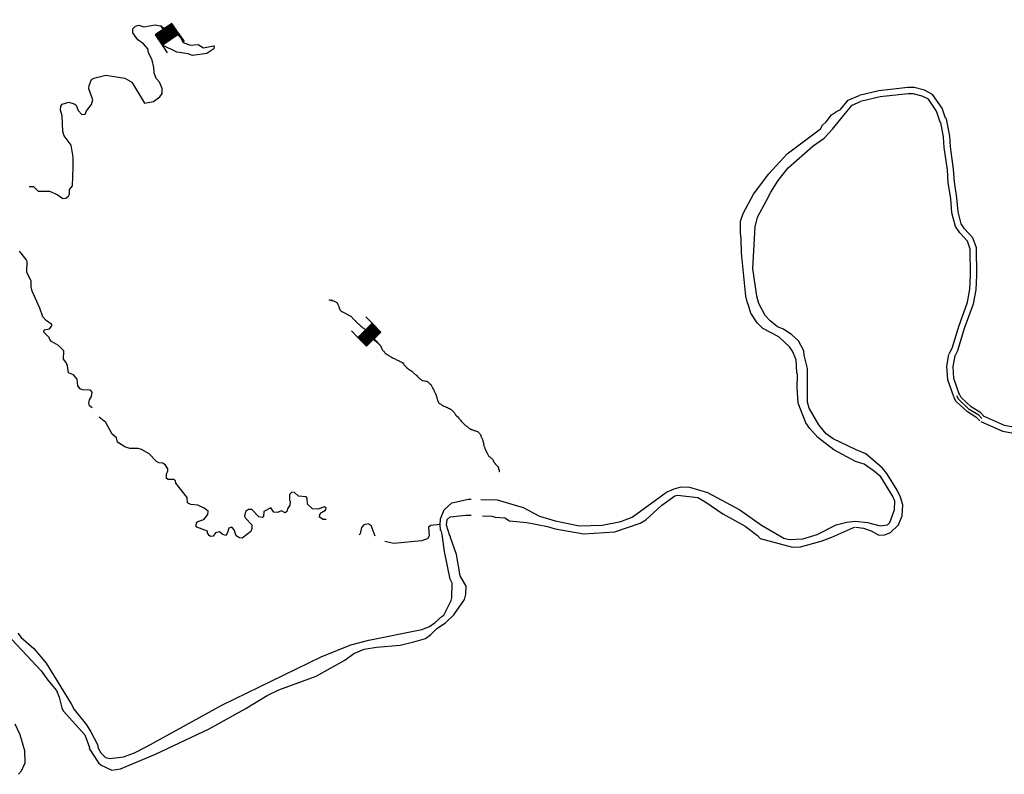
# Model space of a CAD drawing. Extents: x 1286675 to 1569926, y 15801781 to 15931382.
# Drawn here: x 1415435 to 1446949, y 15871226 to 15895372 of the extents above; entities that cross this region are included whole.
import ezdxf

# ---------------------------------------------------------------- set-up
doc = ezdxf.new("R2010")
doc.units = 0
doc.header["$MEASUREMENT"] = 0
doc.layers.add('L3', color=7, linetype='CONTINUOUS')
doc.layers.add('L6', color=7, linetype='CONTINUOUS')

# ---------------------------------------------------------------- blocks, each defined once
blk = doc.blocks.new('DAM_16')
at = {"layer": 'L6', "color": 7, "linetype": 'CONTINUOUS'}
for p, q in [((-331, 197), (-331, 487)), ((315, 197), (315, 487)), ((-331, 171), (-305, 197)), ((-331, 136), (-270, 197)), ((-331, 101), (-235, 197)), ((-331, 65), (-199, 197)), ((-331, 30), (-164, 197)), ((-331, -5), (-129, 197)), ((-331, -41), (-93, 197)), ((-331, -76), (-58, 197)), ((-331, -111), (-23, 197)), ((-331, -147), (13, 197)), ((-331, -182), (48, 197)), ((-314, -201), (83, 197)), ((-279, -201), (119, 197)), ((-244, -201), (154, 197)), ((-208, -201), (190, 197)), ((-173, -201), (225, 197)), ((-137, -201), (260, 197)), ((-102, -201), (296, 197)), ((-67, -201), (315, 181)), ((-31, -201), (315, 146)), ((4, -201), (315, 111)), ((39, -201), (315, 75)), ((75, -201), (315, 40)), ((110, -201), (315, 5)), ((7, -352), (7, -203)), ((145, -201), (315, -31)), ((181, -201), (315, -66)), ((216, -201), (315, -101)), ((251, -201), (315, -137)), ((287, -201), (315, -172))]:
    blk.add_line(p, q, dxfattribs=at)
at = {"layer": 'L6', "color": 7, "linetype": 'CONTINUOUS', "flags": 128}
blk.add_lwpolyline([(-331, -201), (315, -201), (315, 197), (-331, 197), (-331, -201)], close=True, dxfattribs=at)
blk = doc.blocks.new('DAM_3')
at = {"layer": 'L6', "color": 7, "linetype": 'CONTINUOUS'}
for p, q in [((-331, 197), (-331, 487)), ((315, 197), (315, 487)), ((-331, 172), (-305, 197)), ((-331, 136), (-270, 197)), ((-331, 101), (-235, 197)), ((-331, 65), (-199, 197)), ((-331, 30), (-164, 197)), ((-331, -5), (-129, 197)), ((-331, -41), (-93, 197)), ((-331, -76), (-58, 197)), ((-331, -111), (-23, 197)), ((-331, -147), (13, 197)), ((-331, -182), (48, 197)), ((-314, -201), (83, 197)), ((-279, -201), (119, 197)), ((-244, -201), (154, 197)), ((-208, -201), (190, 197)), ((-173, -201), (225, 197)), ((-137, -201), (260, 197)), ((-102, -201), (296, 197)), ((-67, -201), (315, 181)), ((-31, -201), (315, 146)), ((4, -201), (315, 111)), ((39, -201), (315, 75)), ((75, -201), (315, 40)), ((110, -201), (315, 5)), ((7, -352), (7, -203)), ((145, -201), (315, -31)), ((181, -201), (315, -66)), ((216, -201), (315, -101)), ((251, -201), (315, -137)), ((287, -201), (315, -172))]:
    blk.add_line(p, q, dxfattribs=at)
at = {"layer": 'L6', "color": 7, "linetype": 'CONTINUOUS', "flags": 128}
blk.add_lwpolyline([(-331, -201), (315, -201), (315, 197), (-331, 197), (-331, -201)], close=True, dxfattribs=at)

msp = doc.modelspace()

# ---------------------------------------------------------------- linework, layer by layer
at = {"layer": 'L3', "color": 140, "linetype": 'CONTINUOUS', "flags": 128}
for points in [[(1419733, 15893843), (1419677, 15894077), (1419562, 15894320), (1419539, 15894445), (1419399, 15894604), (1419216, 15894731), (1419052, 15894950), (1419053, 15895075), (1419137, 15895165), (1419246, 15895198), (1419404, 15895146), (1419771, 15895209), (1419929, 15895174), (1420087, 15895091)], [(1420491, 15894893), (1420584, 15894801), (1420666, 15894643), (1420840, 15894574), (1420906, 15894556), (1421148, 15894579), (1421322, 15894477), (1421640, 15894533), (1421664, 15894507), (1421647, 15894441), (1421429, 15894293), (1420970, 15894231), (1420829, 15894282), (1420466, 15894335), (1420009, 15894560)], [(1420276, 15894871), (1420285, 15894869)], [(1415741, 15890038), (1415878, 15890031), (1416027, 15889888), (1416393, 15889884), (1416634, 15889774), (1416816, 15889647), (1416916, 15889662), (1417000, 15889728), (1417026, 15889786), (1417027, 15889936), (1417120, 15890052), (1417151, 15890652), (1417146, 15890969), (1417083, 15891353), (1416861, 15891655), (1416820, 15891797), (1416792, 15892297), (1416744, 15892481), (1416753, 15892606), (1416796, 15892672), (1417005, 15892737), (1417179, 15892685), (1417237, 15892634), (1417310, 15892467), (1417426, 15892341), (1417526, 15892348), (1417569, 15892456), (1417729, 15892655), (1417772, 15892813), (1417650, 15893155), (1417660, 15893264), (1417737, 15893455), (1417812, 15893504), (1418188, 15893600), (1418796, 15893503), (1419019, 15893375), (1419429, 15892705), (1419722, 15892752), (1419923, 15892900), (1419991, 15893008), (1419992, 15893166), (1419911, 15893375), (1419804, 15893493), (1419739, 15893668), (1419724, 15893843)], [(1445355, 15890171), (1445325, 15890592), (1445223, 15891309), (1445200, 15891645), (1445096, 15892201), (1445064, 15892222), (1444957, 15892538), (1444655, 15892981), (1444389, 15893116), (1444059, 15893199), (1443858, 15893201), (1442936, 15893099), (1442304, 15892944)], [(1441706, 15892496), (1441949, 15892798), (1442304, 15892944)], [(1441809, 15892319), (1442077, 15892636), (1442351, 15892750)], [(1445156, 15890157), (1445126, 15890571), (1445024, 15891288), (1445001, 15891620), (1444914, 15892082), (1444896, 15892094), (1444776, 15892448), (1444518, 15892826), (1444319, 15892928), (1444033, 15893000), (1443868, 15893001), (1442971, 15892901), (1442351, 15892750)], [(1442184, 15881240), (1441488, 15881613), (1440983, 15882002), (1440720, 15882296), (1440596, 15882472), (1440353, 15883099), (1440316, 15883608), (1440328, 15884016), (1440304, 15884083), (1440283, 15884492), (1440169, 15884768), (1440070, 15884902), (1439732, 15885222), (1439218, 15885486), (1439036, 15885671), (1438839, 15885981), (1438766, 15886223), (1438718, 15886341), (1438678, 15886524), (1438533, 15887917), (1438529, 15888376), (1438506, 15888551), (1438510, 15888926), (1438595, 15889167), (1438918, 15889789), (1439416, 15890442), (1439997, 15891078), (1441063, 15891876), (1441131, 15892001), (1441249, 15892108), (1441418, 15892331), (1441577, 15892438), (1441706, 15892496)], [(1440035, 15890636), (1440833, 15891337), (1441186, 15891583), (1441447, 15891873), (1441809, 15892319), (1441815, 15892333)], [(1439477, 15889850), (1439706, 15890231), (1440035, 15890636)], [(1445187, 15884684), (1445276, 15884859), (1445489, 15885560), (1445768, 15886335), (1445844, 15886753), (1445864, 15887202), (1445855, 15888033), (1445769, 15888290), (1445523, 15888557), (1445385, 15888753), (1445273, 15889188), (1445235, 15889652), (1445157, 15890149)], [(1445365, 15884593), (1445463, 15884784), (1445679, 15885497), (1445962, 15886283), (1446043, 15886731), (1446064, 15887198), (1446054, 15888067), (1445945, 15888395), (1445679, 15888683), (1445570, 15888838), (1445471, 15889222), (1445434, 15889676), (1445354, 15890180)], [(1442205, 15881606), (1441475, 15881963), (1441243, 15882116), (1441012, 15882410), (1440701, 15882946), (1440645, 15883138), (1440647, 15884213), (1440543, 15884639), (1440527, 15884781), (1440364, 15885099), (1440149, 15885293), (1439884, 15885471), (1439693, 15885548), (1439453, 15885733), (1439297, 15885902), (1439092, 15886287), (1439028, 15886529), (1438903, 15887414), (1438974, 15888747), (1439052, 15889054), (1439333, 15889585), (1439477, 15889850)], [(1417670, 15883205), (1417729, 15883312), (1417756, 15883454), (1417698, 15883521), (1417440, 15883524), (1417373, 15883558), (1417299, 15883658), (1417276, 15883867), (1417153, 15884010), (1416995, 15884070), (1416964, 15884295), (1416923, 15884404), (1416832, 15884505), (1416843, 15884780), (1416678, 15884948), (1416455, 15885075), (1416397, 15885142), (1416381, 15885201), (1416208, 15885377), (1416217, 15885452), (1416384, 15885476), (1416460, 15885575), (1416460, 15885617), (1416278, 15885743), (1416171, 15885861), (1416082, 15886145), (1415829, 15886681), (1415797, 15886823), (1415799, 15887015), (1415660, 15887283), (1415671, 15887633), (1415647, 15887700), (1415433, 15887969)], [(1445329, 15883305), (1445138, 15883852), (1445106, 15884287), (1445178, 15884658)], [(1445518, 15883371), (1445335, 15883893), (1445307, 15884275), (1445374, 15884620)], [(1446234, 15882606), (1446135, 15882715), (1445828, 15882901), (1445489, 15883220), (1445424, 15883338)], [(1446308, 15882673), (1446200, 15882793), (1445889, 15882981), (1445569, 15883283), (1445511, 15883386)], [(1417756, 15882955), (1417668, 15883021), (1417644, 15883105), (1417670, 15883205)], [(1446160, 15882539), (1446071, 15882637), (1445768, 15882821), (1445410, 15883158), (1445337, 15883289)], [(1446275, 15882697), (1446944, 15882397), (1447191, 15882357), (1447539, 15882402), (1447992, 15882511), (1448302, 15882651), (1448541, 15882807), (1448813, 15883050)], [(1446193, 15882515), (1446886, 15882204), (1447188, 15882155), (1447575, 15882205), (1448057, 15882321), (1448399, 15882475), (1448663, 15882648), (1448946, 15882901)], [(1421494, 15878867), (1421445, 15878951), (1421445, 15879009), (1421105, 15879138), (1421080, 15879171), (1421098, 15879279), (1421140, 15879320), (1421324, 15879377), (1421459, 15879542), (1421468, 15879642), (1421344, 15879744), (1421137, 15879837), (1420912, 15879864), (1420804, 15879916), (1420798, 15880082), (1420435, 15880544), (1420420, 15880619), (1420378, 15880661), (1420187, 15880655), (1420137, 15880689), (1420138, 15880839), (1420181, 15880930), (1420173, 15881005), (1420099, 15881114), (1420017, 15881182), (1419892, 15881191), (1419809, 15881234), (1419578, 15881478), (1419338, 15881622), (1419230, 15881648), (1418963, 15881650), (1418805, 15881710), (1418565, 15881854), (1418533, 15881996), (1418392, 15882106), (1418196, 15882483), (1417977, 15882652)], [(1442197, 15879139), (1442447, 15879104), (1442688, 15879018), (1442937, 15878883), (1443129, 15878890), (1443304, 15878963), (1443565, 15879211), (1443675, 15879494), (1443703, 15879852), (1443622, 15880094), (1443515, 15880320), (1443187, 15880856), (1443046, 15881024), (1442517, 15881478), (1442205, 15881606)], [(1443372, 15880138), (1442994, 15880741), (1442795, 15880918), (1442464, 15881145), (1442184, 15881240)], [(1425246, 15879383), (1425149, 15879381), (1425033, 15879449), (1425042, 15879541), (1425093, 15879607), (1425227, 15879681), (1425244, 15879739), (1425186, 15879781), (1424977, 15879708), (1424802, 15879718), (1424646, 15879870), (1424631, 15880061), (1424606, 15880103), (1424356, 15880122), (1424233, 15880240), (1424141, 15880258), (1424074, 15880184), (1424072, 15880000), (1424096, 15879958), (1424079, 15879833), (1424002, 15879718), (1423985, 15879634), (1423935, 15879593), (1423810, 15879661), (1423685, 15879604), (1423568, 15879613), (1423469, 15879756), (1423252, 15879633), (1423242, 15879467), (1423208, 15879442), (1423092, 15879460), (1422869, 15879695), (1422761, 15879696), (1422660, 15879631), (1422633, 15879489), (1422658, 15879422), (1422864, 15879204), (1422863, 15879095), (1422829, 15878996), (1422560, 15878782), (1422468, 15878791), (1422361, 15878859), (1422296, 15879051), (1422222, 15879135), (1422130, 15879102), (1422078, 15878928), (1422019, 15878870), (1421919, 15878905), (1421828, 15878980), (1421703, 15878948), (1421627, 15878849), (1421544, 15878833), (1421494, 15878867)], [(1430192, 15880020), (1430714, 15880010), (1431545, 15879760), (1432067, 15879489), (1432574, 15879334), (1433356, 15879176), (1434081, 15879194), (1434674, 15879313), (1435042, 15879451), (1435789, 15879994), (1436141, 15880257), (1436384, 15880363), (1436610, 15880428), (1436876, 15880417), (1437450, 15880244), (1438486, 15879684), (1439181, 15879194), (1439894, 15878787), (1440060, 15878744), (1440502, 15878764), (1440962, 15878902), (1441564, 15879204), (1441907, 15879292), (1442174, 15879323)], [(1430250, 15879498), (1430542, 15879487), (1430650, 15879452), (1430958, 15879433), (1431116, 15879340), (1431665, 15879284), (1432330, 15879153), (1432571, 15879084), (1433495, 15878916), (1434479, 15878990), (1435290, 15879257), (1435474, 15879364), (1435987, 15879842), (1436399, 15880138), (1436490, 15880162), (1437140, 15880081), (1437397, 15879936), (1437943, 15879556), (1438656, 15879166), (1439053, 15878870), (1439135, 15878769), (1440166, 15878493), (1440424, 15878507), (1441084, 15878684), (1441427, 15878814), (1442097, 15879115), (1442172, 15879131)], [(1428889, 15879220), (1428908, 15879403), (1429019, 15879693), (1429263, 15879908), (1429797, 15880028), (1429887, 15880026)], [(1442174, 15879323), (1442574, 15879286), (1442973, 15879174), (1443206, 15879214), (1443282, 15879280), (1443435, 15879687), (1443446, 15879962), (1443372, 15880138)], [(1429674, 15876820), (1429709, 15876987), (1429720, 15877245), (1429532, 15877572), (1429413, 15878256), (1429219, 15878808), (1429227, 15878841), (1429202, 15878858), (1429097, 15879201), (1429116, 15879376), (1429208, 15879467), (1429709, 15879520), (1429888, 15879513)], [(1426808, 15878847), (1426681, 15879183), (1426589, 15879242), (1426448, 15879210), (1426372, 15879119), (1426328, 15878920), (1426301, 15878889)], [(1428889, 15879220), (1428597, 15879189), (1428522, 15879132), (1428544, 15878856), (1428485, 15878765), (1428293, 15878700), (1427408, 15878609), (1427123, 15878676)], [(1429279, 15877341), (1429214, 15877466), (1429031, 15878360), (1428961, 15878902), (1428929, 15879028), (1428904, 15879036), (1428889, 15879220)], [(1429011, 15876318), (1429249, 15876783), (1429266, 15876874), (1429279, 15877341)], [(1415030, 15875697), (1416118, 15874536), (1416332, 15874242), (1416612, 15873906), (1416693, 15873697), (1416782, 15873354), (1416831, 15873254), (1417523, 15872489), (1417669, 15872087), (1417661, 15872054), (1417956, 15871593), (1418039, 15871517), (1418379, 15871355), (1418663, 15871403), (1419784, 15871875), (1421500, 15872683), (1422656, 15873322), (1423352, 15873749), (1423729, 15873928), (1424925, 15874367), (1425838, 15874883), (1426132, 15875088), (1426459, 15875227), (1426851, 15875298), (1427610, 15875357), (1428053, 15875461), (1428420, 15875574), (1428597, 15875697), (1428790, 15875887), (1429059, 15876076), (1429328, 15876332), (1429674, 15876820)], [(1415372, 15875743), (1415479, 15875609), (1415892, 15875255), (1416279, 15874784), (1417083, 15873485), (1417173, 15873301), (1417568, 15872805), (1417707, 15872587), (1417920, 15872185), (1417944, 15872060), (1418034, 15871917), (1418183, 15871766), (1418316, 15871731), (1418758, 15871785), (1419109, 15871915), (1419503, 15872111), (1421924, 15873446), (1425081, 15874990), (1426035, 15875372), (1426611, 15875517), (1428306, 15875859), (1428549, 15875956), (1428734, 15876079), (1428952, 15876286), (1429011, 15876318)], [(1415394, 15871226), (1415495, 15871342), (1415614, 15871591), (1415601, 15871974), (1415448, 15872484), (1415285, 15872827)]]:
    msp.add_lwpolyline(points, dxfattribs=at)
at = {"layer": 'L3', "color": 140, "linetype": 'CONTINUOUS'}
msp.add_open_spline([(1425325, 15886415), (1425365, 15886405), (1425405, 15886394), (1425445, 15886383), (1425460, 15886379), (1425388, 15886396), (1425402, 15886394), (1425425, 15886390), (1425454, 15886383), (1425478, 15886372), (1425492, 15886365), (1425507, 15886357), (1425521, 15886350), (1425539, 15886342), (1425558, 15886337), (1425576, 15886328), (1425590, 15886321), (1425601, 15886310), (1425609, 15886296), (1425614, 15886285), (1425615, 15886273), (1425619, 15886263), (1425626, 15886248), (1425636, 15886235), (1425641, 15886219), (1425646, 15886205), (1425648, 15886190), (1425652, 15886176), (1425655, 15886165), (1425658, 15886153), (1425663, 15886143), (1425667, 15886136), (1425670, 15886129), (1425674, 15886121), (1425677, 15886114), (1425681, 15886107), (1425685, 15886099), (1425691, 15886088), (1425699, 15886077), (1425707, 15886067), (1425713, 15886058), (1425720, 15886051), (1425728, 15886045), (1425735, 15886040), (1425743, 15886038), (1425750, 15886034), (1425761, 15886027), (1425771, 15886019), (1425783, 15886012), (1425797, 15886004), (1425812, 15885997), (1425826, 15885991), (1425844, 15885982), (1425863, 15885977), (1425881, 15885969), (1425900, 15885960), (1425918, 15885948), (1425935, 15885936), (1425939, 15885933), (1425942, 15885928), (1425946, 15885925), (1425967, 15885912), (1425991, 15885905), (1426011, 15885892), (1426023, 15885886), (1426035, 15885880), (1426044, 15885871), (1426055, 15885860), (1426066, 15885849), (1426077, 15885838), (1426084, 15885831), (1426091, 15885823), (1426099, 15885816), (1426106, 15885809), (1426113, 15885802), (1426120, 15885794), (1426128, 15885787), (1426135, 15885780), (1426142, 15885773), (1426151, 15885763), (1426166, 15885760), (1426175, 15885751), (1426181, 15885745), (1426180, 15885735), (1426186, 15885729), (1426193, 15885722), (1426200, 15885714), (1426207, 15885707), (1426215, 15885700), (1426222, 15885693), (1426229, 15885685), (1426237, 15885678), (1426244, 15885671), (1426251, 15885664), (1426258, 15885656), (1426266, 15885649), (1426273, 15885642), (1426282, 15885633), (1426296, 15885629), (1426306, 15885620), (1426315, 15885611), (1426317, 15885595), (1426327, 15885587), (1426342, 15885576), (1426357, 15885566), (1426371, 15885555), (1426389, 15885541), (1426407, 15885525), (1426425, 15885511), (1426428, 15885509), (1426434, 15885514), (1426436, 15885511), (1426447, 15885500), (1426458, 15885489), (1426469, 15885478), (1426476, 15885471), (1426483, 15885464), (1426491, 15885457), (1426500, 15885447), (1426503, 15885433), (1426512, 15885424), (1426520, 15885417), (1426527, 15885409), (1426534, 15885402), (1426538, 15885398), (1426541, 15885395), (1426545, 15885391), (1426551, 15885385), (1426551, 15885376), (1426556, 15885369), (1426565, 15885357), (1426582, 15885351), (1426589, 15885337), (1426592, 15885329), (1426596, 15885322), (1426600, 15885315), (1426603, 15885308), (1426606, 15885300), (1426610, 15885293), (1426616, 15885285), (1426625, 15885279), (1426632, 15885271), (1426639, 15885264), (1426647, 15885257), (1426654, 15885250), (1426661, 15885242), (1426669, 15885235), (1426676, 15885228), (1426683, 15885221), (1426690, 15885213), (1426698, 15885206), (1426708, 15885195), (1426719, 15885184), (1426730, 15885173), (1426736, 15885168), (1426736, 15885158), (1426741, 15885152), (1426744, 15885147), (1426748, 15885144), (1426752, 15885141), (1426762, 15885132), (1426774, 15885126), (1426785, 15885119), (1426789, 15885116), (1426792, 15885111), (1426796, 15885108), (1426798, 15885106), (1426803, 15885109), (1426806, 15885108), (1426811, 15885106), (1426813, 15885099), (1426817, 15885097), (1426820, 15885096), (1426825, 15885099), (1426828, 15885097), (1426831, 15885096), (1426825, 15885088), (1426828, 15885086), (1426831, 15885085), (1426836, 15885088), (1426839, 15885086), (1426843, 15885083), (1426847, 15885080), (1426850, 15885075), (1426852, 15885072), (1426848, 15885068), (1426850, 15885064), (1426853, 15885060), (1426856, 15885056), (1426861, 15885053), (1426864, 15885052), (1426869, 15885056), (1426872, 15885053), (1426875, 15885050), (1426879, 15885046), (1426883, 15885043), (1426886, 15885039), (1426890, 15885035), (1426894, 15885032), (1426896, 15885029), (1426902, 15885034), (1426904, 15885032), (1426910, 15885026), (1426910, 15885016), (1426915, 15885010), (1426919, 15885006), (1426923, 15885003), (1426926, 15884999), (1426930, 15884995), (1426934, 15884992), (1426937, 15884988), (1426941, 15884984), (1426944, 15884981), (1426948, 15884977), (1426957, 15884968), (1426962, 15884955), (1426970, 15884944), (1426976, 15884936), (1426985, 15884931), (1426992, 15884923), (1426997, 15884916), (1427000, 15884908), (1427002, 15884901), (1427005, 15884894), (1427000, 15884886), (1427002, 15884879), (1427006, 15884870), (1427020, 15884866), (1427024, 15884857), (1427031, 15884845), (1427025, 15884824), (1427035, 15884814), (1427046, 15884803), (1427057, 15884792), (1427068, 15884781), (1427079, 15884770), (1427090, 15884759), (1427101, 15884748), (1427113, 15884736), (1427119, 15884716), (1427133, 15884705), (1427154, 15884688), (1427177, 15884677), (1427199, 15884661), (1427213, 15884650), (1427227, 15884638), (1427242, 15884628), (1427260, 15884618), (1427278, 15884607), (1427297, 15884596), (1427315, 15884585), (1427333, 15884574), (1427351, 15884563), (1427372, 15884551), (1427394, 15884541), (1427416, 15884530), (1427434, 15884522), (1427453, 15884517), (1427471, 15884509), (1427490, 15884500), (1427506, 15884485), (1427525, 15884476), (1427543, 15884468), (1427562, 15884462), (1427580, 15884454), (1427602, 15884444), (1427624, 15884434), (1427645, 15884421), (1427663, 15884411), (1427681, 15884400), (1427700, 15884389), (1427710, 15884371), (1427721, 15884352), (1427732, 15884334), (1427737, 15884325), (1427747, 15884320), (1427754, 15884313), (1427776, 15884291), (1427798, 15884269), (1427819, 15884247), (1427837, 15884229), (1427852, 15884206), (1427874, 15884193), (1427892, 15884182), (1427910, 15884171), (1427928, 15884160), (1427946, 15884149), (1427964, 15884138), (1427983, 15884127), (1428000, 15884117), (1428011, 15884097), (1428026, 15884084), (1428048, 15884065), (1428070, 15884047), (1428092, 15884029), (1428106, 15884018), (1428121, 15884009), (1428135, 15883997), (1428153, 15883981), (1428163, 15883959), (1428179, 15883942), (1428193, 15883927), (1428207, 15883912), (1428222, 15883898), (1428246, 15883877), (1428271, 15883860), (1428298, 15883844), (1428316, 15883834), (1428334, 15883827), (1428353, 15883822), (1428378, 15883815), (1428404, 15883818), (1428429, 15883811), (1428448, 15883806), (1428467, 15883801), (1428484, 15883790), (1428499, 15883779), (1428513, 15883768), (1428527, 15883757), (1428546, 15883743), (1428565, 15883730), (1428582, 15883713), (1428597, 15883698), (1428605, 15883678), (1428614, 15883659), (1428629, 15883630), (1428643, 15883600), (1428658, 15883572), (1428668, 15883553), (1428681, 15883536), (1428691, 15883517), (1428696, 15883507), (1428697, 15883495), (1428701, 15883484), (1428713, 15883458), (1428735, 15883436), (1428745, 15883408), (1428761, 15883365), (1428775, 15883321), (1428789, 15883277), (1428796, 15883252), (1428803, 15883227), (1428810, 15883201), (1428821, 15883167), (1428828, 15883131), (1428854, 15883103), (1428860, 15883097), (1428869, 15883096), (1428876, 15883092), (1428909, 15883071), (1428940, 15883046), (1428974, 15883027), (1428995, 15883015), (1429017, 15883004), (1429039, 15882994), (1429068, 15882982), (1429098, 15882974), (1429126, 15882961), (1429148, 15882951), (1429170, 15882940), (1429192, 15882929), (1429210, 15882919), (1429231, 15882911), (1429246, 15882896), (1429260, 15882881), (1429275, 15882867), (1429290, 15882852), (1429311, 15882831), (1429333, 15882809), (1429355, 15882787), (1429370, 15882772), (1429374, 15882749), (1429388, 15882733), (1429401, 15882717), (1429418, 15882705), (1429431, 15882689), (1429446, 15882671), (1429460, 15882652), (1429475, 15882635), (1429496, 15882609), (1429518, 15882584), (1429540, 15882558), (1429555, 15882540), (1429567, 15882520), (1429584, 15882504), (1429598, 15882489), (1429613, 15882475), (1429627, 15882460), (1429642, 15882446), (1429656, 15882431), (1429671, 15882417), (1429693, 15882394), (1429723, 15882381), (1429747, 15882362), (1429767, 15882346), (1429781, 15882323), (1429801, 15882308), (1429823, 15882291), (1429855, 15882290), (1429878, 15882275), (1429882, 15882272), (1429884, 15882266), (1429888, 15882264), (1429917, 15882250), (1429946, 15882239), (1429976, 15882231), (1429990, 15882227), (1430005, 15882224), (1430019, 15882220), (1430041, 15882214), (1430063, 15882207), (1430085, 15882199), (1430097, 15882194), (1430108, 15882187), (1430117, 15882177), (1430127, 15882167), (1430131, 15882154), (1430139, 15882144), (1430146, 15882136), (1430154, 15882130), (1430161, 15882122), (1430174, 15882106), (1430185, 15882088), (1430193, 15882068), (1430199, 15882054), (1430198, 15882038), (1430204, 15882024), (1430212, 15882010), (1430219, 15881995), (1430226, 15881981), (1430233, 15881966), (1430241, 15881952), (1430248, 15881937), (1430256, 15881921), (1430254, 15881900), (1430259, 15881883), (1430262, 15881872), (1430267, 15881861), (1430270, 15881850), (1430275, 15881828), (1430276, 15881806), (1430281, 15881785), (1430284, 15881770), (1430287, 15881755), (1430291, 15881741), (1430296, 15881725), (1430307, 15881712), (1430313, 15881697), (1430320, 15881681), (1430318, 15881660), (1430324, 15881643), (1430327, 15881634), (1430343, 15881631), (1430346, 15881621), (1430347, 15881618), (1430345, 15881614), (1430346, 15881610), (1430352, 15881592), (1430358, 15881573), (1430368, 15881556), (1430378, 15881537), (1430391, 15881520), (1430400, 15881501), (1430408, 15881487), (1430415, 15881472), (1430422, 15881458), (1430429, 15881443), (1430437, 15881429), (1430444, 15881414), (1430451, 15881400), (1430466, 15881392), (1430477, 15881381), (1430487, 15881371), (1430498, 15881360), (1430509, 15881349), (1430519, 15881340), (1430532, 15881335), (1430542, 15881327), (1430550, 15881320), (1430557, 15881313), (1430564, 15881305), (1430572, 15881295), (1430579, 15881284), (1430585, 15881273), (1430591, 15881262), (1430591, 15881250), (1430596, 15881240), (1430602, 15881231), (1430613, 15881226), (1430618, 15881218), (1430623, 15881211), (1430624, 15881203), (1430629, 15881196), (1430635, 15881188), (1430645, 15881183), (1430651, 15881174), (1430656, 15881168), (1430656, 15881158), (1430662, 15881153), (1430669, 15881145), (1430676, 15881138), (1430684, 15881131), (1430687, 15881127), (1430691, 15881124), (1430694, 15881120), (1430702, 15881113), (1430709, 15881105), (1430716, 15881098), (1430720, 15881095), (1430723, 15881091), (1430727, 15881087), (1430731, 15881084), (1430734, 15881080), (1430738, 15881076), (1430746, 15881068), (1430745, 15881054), (1430749, 15881044), (1430752, 15881036), (1430757, 15881029), (1430760, 15881022), (1430764, 15881012), (1430755, 15880999), (1430760, 15880989), (1430762, 15880985), (1430768, 15880983), (1430771, 15880978), (1430775, 15880971), (1430782, 15880965), (1430782, 15880957), (1430782, 15880953), (1430782, 15880949), (1430782, 15880946), (1430782, 15880942), (1430782, 15880938), (1430782, 15880935), (1430782, 15880931), (1430782, 15880927), (1430782, 15880924), (1430782, 15880920), (1430783, 15880916), (1430782, 15880913), (1430780, 15880909), (1430774, 15880906), (1430771, 15880902)], degree=3, knots=[0, 0, 0, 0, 0.01238, 0.01238, 0.01238, 0.016856, 0.016856, 0.016856, 0.02476, 0.02476, 0.02476, 0.029615, 0.029615, 0.029615, 0.035462, 0.035462, 0.035462, 0.040069, 0.040069, 0.040069, 0.043504, 0.043504, 0.043504, 0.048362, 0.048362, 0.048362, 0.05284, 0.05284, 0.05284, 0.056275, 0.056275, 0.056275, 0.058703, 0.058703, 0.058703, 0.061132, 0.061132, 0.061132, 0.065048, 0.065048, 0.065048, 0.068119, 0.068119, 0.068119, 0.070548, 0.070548, 0.070548, 0.074463, 0.074463, 0.074463, 0.079318, 0.079318, 0.079318, 0.085165, 0.085165, 0.085165, 0.091497, 0.091497, 0.091497, 0.093033, 0.093033, 0.093033, 0.100317, 0.100317, 0.100317, 0.104232, 0.104232, 0.104232, 0.108839, 0.108839, 0.108839, 0.111911, 0.111911, 0.111911, 0.114982, 0.114982, 0.114982, 0.118054, 0.118054, 0.118054, 0.121969, 0.121969, 0.121969, 0.124397, 0.124397, 0.124397, 0.127469, 0.127469, 0.127469, 0.13054, 0.13054, 0.13054, 0.133611, 0.133611, 0.133611, 0.136683, 0.136683, 0.136683, 0.140598, 0.140598, 0.140598, 0.144514, 0.144514, 0.144514, 0.149944, 0.149944, 0.149944, 0.156897, 0.156897, 0.156897, 0.157983, 0.157983, 0.157983, 0.16259, 0.16259, 0.16259, 0.165661, 0.165661, 0.165661, 0.169578, 0.169578, 0.169578, 0.172649, 0.172649, 0.172649, 0.174185, 0.174185, 0.174185, 0.176613, 0.176613, 0.176613, 0.18122, 0.18122, 0.18122, 0.183649, 0.183649, 0.183649, 0.186077, 0.186077, 0.186077, 0.189148, 0.189148, 0.189148, 0.192221, 0.192221, 0.192221, 0.195293, 0.195293, 0.195293, 0.198364, 0.198364, 0.198364, 0.202971, 0.202971, 0.202971, 0.2054, 0.2054, 0.2054, 0.206936, 0.206936, 0.206936, 0.210851, 0.210851, 0.210851, 0.212387, 0.212387, 0.212387, 0.213472, 0.213472, 0.213472, 0.215008, 0.215008, 0.215008, 0.216094, 0.216094, 0.216094, 0.217181, 0.217181, 0.217181, 0.218266, 0.218266, 0.218266, 0.219802, 0.219802, 0.219802, 0.220888, 0.220888, 0.220888, 0.222423, 0.222423, 0.222423, 0.223509, 0.223509, 0.223509, 0.225044, 0.225044, 0.225044, 0.22658, 0.22658, 0.22658, 0.227666, 0.227666, 0.227666, 0.230095, 0.230095, 0.230095, 0.231631, 0.231631, 0.231631, 0.233167, 0.233167, 0.233167, 0.234703, 0.234703, 0.234703, 0.238619, 0.238619, 0.238619, 0.24169, 0.24169, 0.24169, 0.244119, 0.244119, 0.244119, 0.246292, 0.246292, 0.246292, 0.249364, 0.249364, 0.249364, 0.253842, 0.253842, 0.253842, 0.258449, 0.258449, 0.258449, 0.263056, 0.263056, 0.263056, 0.268486, 0.268486, 0.268486, 0.276317, 0.276317, 0.276317, 0.281746, 0.281746, 0.281746, 0.288077, 0.288077, 0.288077, 0.294409, 0.294409, 0.294409, 0.301693, 0.301693, 0.301693, 0.30754, 0.30754, 0.30754, 0.313871, 0.313871, 0.313871, 0.319718, 0.319718, 0.319718, 0.327001, 0.327001, 0.327001, 0.333333, 0.333333, 0.333333, 0.337681, 0.337681, 0.337681, 0.339789, 0.339789, 0.339789, 0.346115, 0.346115, 0.346115, 0.351387, 0.351387, 0.351387, 0.355734, 0.355734, 0.355734, 0.36008, 0.36008, 0.36008, 0.364297, 0.364297, 0.364297, 0.37012, 0.37012, 0.37012, 0.373848, 0.373848, 0.373848, 0.378622, 0.378622, 0.378622, 0.382839, 0.382839, 0.382839, 0.389251, 0.389251, 0.389251, 0.393266, 0.393266, 0.393266, 0.398537, 0.398537, 0.398537, 0.40255, 0.40255, 0.40255, 0.406278, 0.406278, 0.406278, 0.411052, 0.411052, 0.411052, 0.415399, 0.415399, 0.415399, 0.422068, 0.422068, 0.422068, 0.426416, 0.426416, 0.426416, 0.428774, 0.428774, 0.428774, 0.434785, 0.434785, 0.434785, 0.444217, 0.444217, 0.444217, 0.449646, 0.449646, 0.449646, 0.45699, 0.45699, 0.45699, 0.458657, 0.458657, 0.458657, 0.46672, 0.46672, 0.46672, 0.47172, 0.47172, 0.47172, 0.478089, 0.478089, 0.478089, 0.48309, 0.48309, 0.48309, 0.487436, 0.487436, 0.487436, 0.491654, 0.491654, 0.491654, 0.497979, 0.497979, 0.497979, 0.502327, 0.502327, 0.502327, 0.506544, 0.506544, 0.506544, 0.511319, 0.511319, 0.511319, 0.518192, 0.518192, 0.518192, 0.522967, 0.522967, 0.522967, 0.527184, 0.527184, 0.527184, 0.531401, 0.531401, 0.531401, 0.537814, 0.537814, 0.537814, 0.543085, 0.543085, 0.543085, 0.548762, 0.548762, 0.548762, 0.549817, 0.549817, 0.549817, 0.556186, 0.556186, 0.556186, 0.559258, 0.559258, 0.559258, 0.563972, 0.563972, 0.563972, 0.566661, 0.566661, 0.566661, 0.569348, 0.569348, 0.569348, 0.571457, 0.571457, 0.571457, 0.575805, 0.575805, 0.575805, 0.578879, 0.578879, 0.578879, 0.582214, 0.582214, 0.582214, 0.585549, 0.585549, 0.585549, 0.589352, 0.589352, 0.589352, 0.59171, 0.59171, 0.59171, 0.596245, 0.596245, 0.596245, 0.59932, 0.59932, 0.59932, 0.602655, 0.602655, 0.602655, 0.606457, 0.606457, 0.606457, 0.608565, 0.608565, 0.608565, 0.609311, 0.609311, 0.609311, 0.613327, 0.613327, 0.613327, 0.617675, 0.617675, 0.617675, 0.621009, 0.621009, 0.621009, 0.624343, 0.624343, 0.624343, 0.627506, 0.627506, 0.627506, 0.63067, 0.63067, 0.63067, 0.633358, 0.633358, 0.633358, 0.635466, 0.635466, 0.635466, 0.638154, 0.638154, 0.638154, 0.640513, 0.640513, 0.640513, 0.642622, 0.642622, 0.642622, 0.644289, 0.644289, 0.644289, 0.646398, 0.646398, 0.646398, 0.648065, 0.648065, 0.648065, 0.650173, 0.650173, 0.650173, 0.651227, 0.651227, 0.651227, 0.653336, 0.653336, 0.653336, 0.65439, 0.65439, 0.65439, 0.655445, 0.655445, 0.655445, 0.657804, 0.657804, 0.657804, 0.659471, 0.659471, 0.659471, 0.661708, 0.661708, 0.661708, 0.662762, 0.662762, 0.662762, 0.664429, 0.664429, 0.664429, 0.665175, 0.665175, 0.665175, 0.665921, 0.665921, 0.665921, 0.666667, 0.666667, 0.666667, 0.804812, 0.804812, 0.804812, 1, 1, 1, 1], dxfattribs=at)

# ---------------------------------------------------------------- block references
at = {"layer": 'L6', "color": 7, "linetype": 'CONTINUOUS'}
for name, p, xscale, yscale, zscale, rotation in [('DAM_3', (1420148, 15894895), 0.9999994114495199, 0.9999994114495199, 0.9999994114495199, 214.0858138922016), ('DAM_16', (1426631, 15885296), 0.999999280011158, 0.999999280011158, 0.999999280011158, 44.48400912604014)]:
    msp.add_blockref(name, p, dxfattribs=dict(at, xscale=xscale, yscale=yscale, zscale=zscale, rotation=rotation))

doc.saveas('drawing.dxf')
